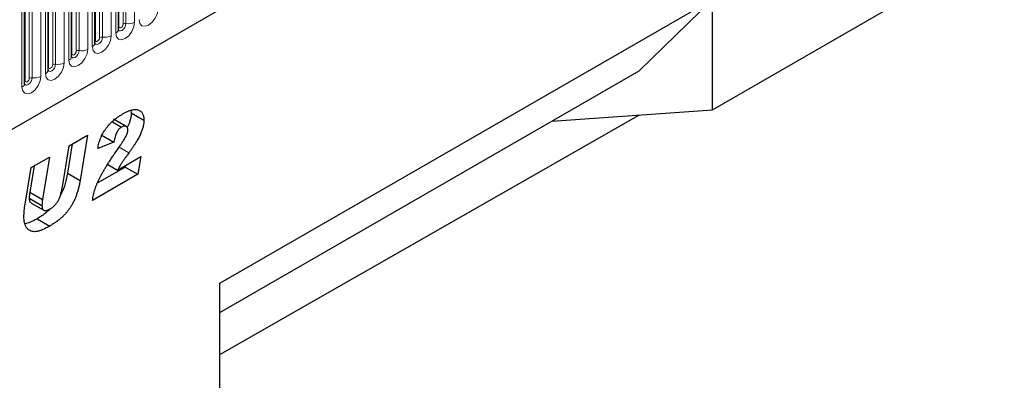
# Model space of a CAD drawing. Units: millimetres. Extents: x 0 to 1506, y 0 to 1228.
# Drawn here: x 154 to 187, y 77 to 89 of the extents above; entities that cross this region are included whole.
import ezdxf

# ---------------------------------------------------------------- set-up
doc = ezdxf.new("R2010")
doc.units = ezdxf.units.MM

msp = doc.modelspace()

# ---------------------------------------------------------------- linework, layer by layer
at = {"color": 7, "linetype": 'Continuous', "lineweight": 25}
for p, q in [((67.4848, 35.5059), (200.0764, 112.0494)), ((157.4919, 88.7502), (157.4919, 92.9962)), ((156.707, 88.2971), (156.707, 92.5431)), ((155.9221, 87.844), (155.9221, 92.09)), ((155.1372, 87.3909), (155.1372, 91.6369)), ((154.3523, 86.9378), (154.3523, 91.1838)), ((177.385, 86.0569), (184.4561, 90.139)), ((160.8854, 80.2454), (177.385, 89.7704)), ((177.385, 89.7704), (174.9243, 87.3696)), ((177.385, 86.0569), (177.385, 89.7704)), ((160.8854, 79.2651), (174.9243, 87.3696)), ((157.9044, 86.0414), (157.9225, 85.9527)), ((172.0022, 85.6822), (177.385, 86.0569)), ((157.7578, 85.4991), (157.3336, 85.744)), ((157.9225, 85.9527), (158.3467, 85.7077)), ((160.8854, 77.8557), (174.937, 85.8865)), ((157.2914, 85.6592), (157.5983, 85.4821)), ((160.8854, 79.2646), (172.0022, 85.6822)), ((172.002, 85.6826), (172.0022, 85.6822)), ((155.8426, 84.8546), (156.4621, 85.2122)), ((156.4621, 85.2122), (156.2114, 83.6859)), ((156.9197, 85.2239), (157.3439, 84.979)), ((155.616, 83.4748), (155.8426, 84.8546)), ((155.949, 84.916), (155.7872, 83.9308)), ((157.3439, 84.979), (156.804, 84.761)), ((157.3644, 84.5876), (157.5629, 84.878)), ((154.5718, 84.121), (155.1889, 84.4772)), ((155.1889, 84.4772), (154.9499, 83.0509)), ((157.4629, 84.0381), (158.2439, 84.489)), ((158.2439, 84.489), (158.1434, 83.8965)), ((154.3669, 82.8943), (154.5718, 84.121)), ((154.6738, 84.1798), (154.5256, 83.2958)), ((157.7192, 84.1414), (156.7995, 83.6105)), ((157.1373, 84.2261), (157.4629, 84.0381)), ((157.7276, 84.1909), (157.7192, 84.1414)), ((157.7192, 84.1414), (158.1434, 83.8965)), ((155.7872, 83.9308), (156.2114, 83.6859)), ((158.1434, 83.8965), (156.624, 83.0193)), ((154.5092, 83.0942), (154.9334, 82.8493)), ((154.5256, 83.2958), (154.9499, 83.0509)), ((154.5686, 82.9352), (154.9929, 82.6903)), ((154.7699, 82.4092), (155.1942, 82.1642)), ((160.8854, 72.1694), (160.8854, 80.2454))]:
    msp.add_line(p, q, dxfattribs=at)
at = {"color": 8, "linetype": 'Continuous', "lineweight": 18}
for p, q in [((67.4848, 35.5059), (200.0764, 112.0494)), ((157.5075, 88.8508), (157.5075, 93.0968)), ((157.649, 88.9324), (157.649, 93.1784)), ((157.7455, 93.1934), (157.7455, 88.9474)), ((158.0353, 88.9922), (158.0353, 93.2382)), ((156.7226, 88.3977), (156.7226, 92.6437)), ((156.8641, 88.4793), (156.8641, 92.7253)), ((156.9607, 92.7403), (156.9607, 88.4943)), ((157.2504, 88.5391), (157.2504, 92.7851)), ((157.404, 92.8738), (157.404, 88.6277)), ((156.4655, 88.086), (156.4655, 92.332)), ((156.6191, 92.4206), (156.6191, 88.1746)), ((155.9378, 87.9446), (155.9378, 92.1906)), ((156.0792, 88.0262), (156.0792, 92.2722)), ((156.1758, 92.2872), (156.1758, 88.0412)), ((155.1529, 87.4915), (155.1529, 91.7375)), ((155.2943, 87.5731), (155.2943, 91.8191)), ((155.3909, 91.8341), (155.3909, 87.588)), ((155.6807, 87.6329), (155.6807, 91.8789)), ((155.8342, 91.9675), (155.8342, 87.7215)), ((154.5094, 87.12), (154.5094, 91.366)), ((154.606, 91.381), (154.606, 87.1349)), ((154.8958, 87.1798), (154.8958, 91.4258)), ((155.0493, 91.5144), (155.0493, 87.2684)), ((154.2645, 91.0613), (154.2645, 86.8153)), ((154.368, 87.0384), (154.368, 91.2844)), ((157.5135, 84.8058), (157.8425, 84.6159))]:
    msp.add_line(p, q, dxfattribs=at)
at = {"color": 8, "linetype": 'Continuous', "lineweight": 18, "flags": 128}
for points in [[(158.1889, 89.0808), (158.2129, 88.9552), (158.2814, 88.8765), (158.3838, 88.8566), (158.5046, 88.8986), (158.6254, 88.996), (158.7278, 89.1342), (158.7962, 89.2919), (158.8202, 89.4453)], [(157.404, 88.6277), (157.428, 88.5021), (157.4965, 88.4234), (157.5989, 88.4035), (157.7197, 88.4455), (157.8405, 88.5429), (157.9429, 88.6811), (158.0113, 88.8388), (158.0353, 88.9922)], [(157.7455, 88.9474), (157.7355, 88.8833), (157.7069, 88.8173), (157.6641, 88.7596), (157.6136, 88.7188), (157.5631, 88.7013), (157.5203, 88.7096), (157.4917, 88.7425), (157.4903, 88.7458)], [(157.4919, 88.8391), (157.4989, 88.8451), (157.5075, 88.8508)], [(157.5075, 88.8508), (157.5129, 88.8226), (157.5282, 88.805), (157.5512, 88.8005), (157.5782, 88.81), (157.6053, 88.8318), (157.6282, 88.8627), (157.6436, 88.8981), (157.649, 88.9324)], [(156.6191, 88.1746), (156.6431, 88.049), (156.7116, 87.9703), (156.814, 87.9504), (156.9348, 87.9923), (157.0556, 88.0898), (157.158, 88.228), (157.2264, 88.3857), (157.2504, 88.5391)], [(156.9607, 88.4943), (156.9506, 88.4302), (156.922, 88.3642), (156.8792, 88.3065), (156.8287, 88.2657), (156.7782, 88.2482), (156.7354, 88.2565), (156.7068, 88.2894), (156.7054, 88.2927)], [(156.707, 88.386), (156.714, 88.392), (156.7226, 88.3977)], [(156.7226, 88.3977), (156.728, 88.3695), (156.7434, 88.3519), (156.7663, 88.3474), (156.7934, 88.3568), (156.8204, 88.3787), (156.8434, 88.4096), (156.8587, 88.445), (156.8641, 88.4793)], [(155.8342, 87.7215), (155.8583, 87.5959), (155.9267, 87.5172), (156.0291, 87.4973), (156.1499, 87.5392), (156.2707, 87.6367), (156.3731, 87.7749), (156.4415, 87.9326), (156.4655, 88.086)], [(156.1758, 88.0412), (156.1657, 87.977), (156.1371, 87.9111), (156.0943, 87.8534), (156.0438, 87.8126), (155.9933, 87.7951), (155.9505, 87.8034), (155.9219, 87.8363), (155.9205, 87.8396)], [(155.9378, 87.9446), (155.9431, 87.9164), (155.9585, 87.8988), (155.9814, 87.8943), (156.0085, 87.9037), (156.0355, 87.9256), (156.0585, 87.9565), (156.0738, 87.9919), (156.0792, 88.0262)], [(155.9221, 87.9328), (155.9291, 87.9389), (155.9378, 87.9446)], [(155.0493, 87.2684), (155.0734, 87.1428), (155.1418, 87.064), (155.2442, 87.0441), (155.365, 87.0861), (155.4858, 87.1836), (155.5882, 87.3218), (155.6566, 87.4795), (155.6807, 87.6329)], [(155.3909, 87.588), (155.3808, 87.5239), (155.3522, 87.458), (155.3094, 87.4003), (155.2589, 87.3595), (155.2084, 87.342), (155.1656, 87.3503), (155.137, 87.3832), (155.1356, 87.3865)], [(155.1372, 87.4797), (155.1442, 87.4858), (155.1529, 87.4915)], [(155.1529, 87.4915), (155.1583, 87.4633), (155.1736, 87.4457), (155.1965, 87.4412), (155.2236, 87.4506), (155.2506, 87.4725), (155.2736, 87.5034), (155.2889, 87.5388), (155.2943, 87.5731)], [(154.2645, 86.8153), (154.2885, 86.6897), (154.3569, 86.6109), (154.4593, 86.591), (154.5801, 86.633), (154.7009, 86.7305), (154.8033, 86.8686), (154.8717, 87.0264), (154.8958, 87.1798)], [(154.606, 87.1349), (154.596, 87.0708), (154.5673, 87.0049), (154.5245, 86.9472), (154.474, 86.9064), (154.4236, 86.8889), (154.3807, 86.8972), (154.3521, 86.9301), (154.3507, 86.9334)], [(154.3523, 87.0266), (154.3594, 87.0327), (154.368, 87.0384)], [(154.368, 87.0384), (154.3734, 87.0102), (154.3887, 86.9926), (154.4116, 86.9881), (154.4387, 86.9975), (154.4658, 87.0194), (154.4887, 87.0503), (154.504, 87.0856), (154.5094, 87.12)]]:
    msp.add_lwpolyline(points, dxfattribs=at)
at = {"color": 8, "linetype": 'Continuous', "lineweight": 18}
for centre, radius, start, end in [((157.3411, 88.7656), 0.1516, 294.52506, 354.1548), ((157.7195, 88.7961), 0.1535, 80.2289, 117.35717), ((157.8237, 89.4012), 0.4605, 260.2289, 297.35717), ((156.9346, 88.343), 0.1535, 80.2289, 117.35717), ((157.0388, 88.9481), 0.4605, 260.2289, 297.35717), ((156.1497, 87.8899), 0.1535, 80.2289, 117.35717), ((156.2539, 88.495), 0.4605, 260.2289, 297.35717), ((156.5562, 88.3125), 0.1516, 294.52506, 354.1548), ((155.7713, 87.8594), 0.1516, 294.52506, 354.1548), ((154.9864, 87.4063), 0.1516, 294.52506, 354.1548), ((155.3648, 87.4368), 0.1535, 80.2289, 117.35717), ((155.469, 88.0419), 0.4605, 260.2289, 297.35717), ((154.5799, 86.9837), 0.1535, 80.2289, 117.35717), ((154.6841, 87.5888), 0.4605, 260.2289, 297.35717), ((154.2015, 86.9532), 0.1516, 294.52506, 354.1548)]:
    msp.add_arc(centre, radius, start, end, dxfattribs=at)
at = {"color": 7, "linetype": 'Continuous', "lineweight": 25}
for points, knots in [([(157.4919, 88.7414), (157.4921, 88.7406), (157.4929, 88.7379), (157.4923, 88.7452), (157.4919, 88.7502)], [0, 0, 0, 0, 0.305113, 1, 1, 1, 1]), ([(156.707, 88.2883), (156.7072, 88.2875), (156.708, 88.2848), (156.7074, 88.2921), (156.707, 88.2971)], [0, 0, 0, 0, 0.305113, 1, 1, 1, 1]), ([(155.9221, 87.8352), (155.9224, 87.8343), (155.9231, 87.8317), (155.9225, 87.8389), (155.9221, 87.844)], [0, 0, 0, 0, 0.305113, 1, 1, 1, 1]), ([(155.1372, 87.382), (155.1375, 87.3812), (155.1382, 87.3786), (155.1376, 87.3858), (155.1372, 87.3909)], [0, 0, 0, 0, 0.305113, 1, 1, 1, 1]), ([(154.3524, 86.9289), (154.3526, 86.9281), (154.3533, 86.9255), (154.3527, 86.9327), (154.3523, 86.9378)], [0, 0, 0, 0, 0.305113, 1, 1, 1, 1]), ([(157.6344, 85.9187), (157.6632, 85.9348), (157.7189, 85.9661), (157.7997, 86.0039), (157.875, 86.0346), (157.9447, 86.0551), (158.0092, 86.0681), (158.0678, 86.0713), (158.1212, 86.0662), (158.1685, 86.0521), (158.2105, 86.0308), (158.2466, 86.0026), (158.2782, 85.9698), (158.303, 85.9291), (158.3229, 85.8832), (158.3364, 85.8303), (158.3452, 85.7722), (158.3462, 85.7294), (158.3467, 85.7077)], [0, 0, 0, 0, 0.08585734, 0.16601624, 0.2415554, 0.31261972, 0.37952275, 0.44348148, 0.50413861, 0.56313779, 0.62018019, 0.67538421, 0.72898309, 0.78183955, 0.83506253, 0.88831544, 0.94324746, 1, 1, 1, 1]), ([(156.804, 84.761), (156.8088, 84.7909), (156.8182, 84.8498), (156.8393, 84.9385), (156.865, 85.0248), (156.8956, 85.1088), (156.9315, 85.1907), (156.9727, 85.2704), (157.0188, 85.3477), (157.0696, 85.4228), (157.1254, 85.4948), (157.1854, 85.5642), (157.2497, 85.6313), (157.3185, 85.6949), (157.3914, 85.7554), (157.4686, 85.8135), (157.5501, 85.8683), (157.6059, 85.9016), (157.6344, 85.9187)], [0, 0, 0, 0, 0.0643248, 0.1263918, 0.1858924, 0.2436754, 0.3004947, 0.3569982, 0.4135849, 0.4708532, 0.5291905, 0.5890372, 0.6505292, 0.7146526, 0.7811566, 0.8504668, 0.9235519, 1, 1, 1, 1]), ([(157.9225, 85.9527), (157.9133, 85.8494), (157.899, 85.6891), (157.8165, 85.5249), (157.7871, 85.4665)], [0, 0, 0, 0, 0.6444477, 1, 1, 1, 1]), ([(157.5983, 85.4821), (157.5822, 85.4719), (157.551, 85.4519), (157.5066, 85.4087), (157.4671, 85.3573), (157.4325, 85.2971), (157.4027, 85.2288), (157.3781, 85.1524), (157.3575, 85.0677), (157.3486, 85.0097), (157.3439, 84.979)], [0, 0, 0, 0, 0.1097013, 0.2132484, 0.3170835, 0.4266927, 0.5467735, 0.680535, 0.8310718, 1, 1, 1, 1]), ([(157.8068, 85.3724), (157.8061, 85.39), (157.8049, 85.4237), (157.7922, 85.4646), (157.7707, 85.4931), (157.7413, 85.5084), (157.7077, 85.5133), (157.6725, 85.5116), (157.6357, 85.5015), (157.6108, 85.4886), (157.5983, 85.4821)], [0, 0, 0, 0, 0.1448892, 0.2763636, 0.4003639, 0.5253284, 0.649597, 0.7682427, 0.8838407, 1, 1, 1, 1]), ([(158.3467, 85.7077), (158.3465, 85.6904), (158.3461, 85.656), (158.3399, 85.6016), (158.3312, 85.5463), (158.3188, 85.4892), (158.302, 85.4304), (158.2824, 85.3701), (158.259, 85.3084), (158.2319, 85.2449), (158.2, 85.1789), (158.164, 85.1095), (158.1227, 85.0363), (158.0763, 84.9594), (158.0251, 84.8787), (157.9689, 84.7941), (157.9078, 84.7059), (157.8647, 84.6465), (157.8425, 84.6159)], [0, 0, 0, 0, 0.049933, 0.0993371, 0.1488861, 0.1989666, 0.2500599, 0.3021502, 0.3556831, 0.4105454, 0.4682708, 0.5304412, 0.5965732, 0.6674962, 0.7436623, 0.8239113, 0.9093268, 1, 1, 1, 1]), ([(157.5629, 84.878), (157.5825, 84.9071), (157.6193, 84.9618), (157.6696, 85.0412), (157.7117, 85.1124), (157.7463, 85.1763), (157.7729, 85.2338), (157.7922, 85.2854), (157.8045, 85.3321), (157.806, 85.3593), (157.8068, 85.3724)], [0, 0, 0, 0, 0.18522328, 0.34924788, 0.49526595, 0.62101217, 0.73175079, 0.8303857, 0.91870664, 1, 1, 1, 1]), ([(156.624, 83.0193), (156.6287, 83.0513), (156.6381, 83.1141), (156.6578, 83.2094), (156.6808, 83.3034), (156.7084, 83.3967), (156.7396, 83.4889), (156.7751, 83.5802), (156.8145, 83.6705), (156.8586, 83.7604), (156.9069, 83.8516), (156.9593, 83.9458), (157.0156, 84.044), (157.0765, 84.1458), (157.1423, 84.251), (157.2122, 84.36), (157.2864, 84.473), (157.3381, 84.5489), (157.3644, 84.5876)], [0, 0, 0, 0, 0.0607508, 0.1197557, 0.1778491, 0.2346679, 0.2910471, 0.3466775, 0.4021101, 0.4576141, 0.5148525, 0.5749023, 0.6378374, 0.7041558, 0.7732553, 0.8456073, 0.9212445, 1, 1, 1, 1]), ([(157.8425, 84.6159), (157.8278, 84.5957), (157.7996, 84.5571), (157.7598, 84.5013), (157.7236, 84.451), (157.6916, 84.4055), (157.6633, 84.3656), (157.6392, 84.3306), (157.6189, 84.3011), (157.5964, 84.2674), (157.5699, 84.2253), (157.5365, 84.1701), (157.5008, 84.1068), (157.4759, 84.0618), (157.4629, 84.0381)], [0, 0, 0, 0, 0.1091825, 0.2081953, 0.2983787, 0.3790709, 0.4497966, 0.5110428, 0.5634719, 0.605303, 0.6863498, 0.7782073, 0.8833068, 1, 1, 1, 1]), ([(155.7872, 83.9308), (155.7633, 83.8182), (155.7157, 83.5933), (155.6354, 83.3351), (155.5587, 83.2126), (155.5491, 83.1973)], [0, 0, 0, 0, 0.4670552, 0.9333758, 1, 1, 1, 1]), ([(156.2114, 83.6859), (156.2036, 83.6427), (156.1882, 83.5586), (156.1587, 83.4337), (156.1251, 83.314), (156.0864, 83.1994), (156.044, 83.0897), (155.9964, 82.9856), (155.9447, 82.8864), (155.8882, 82.7918), (155.8255, 82.7017), (155.7562, 82.6151), (155.6799, 82.5315), (155.5962, 82.4514), (155.5056, 82.3741), (155.4079, 82.3005), (155.3034, 82.2293), (155.2313, 82.1864), (155.1942, 82.1642)], [0, 0, 0, 0, 0.0716096, 0.1394827, 0.203899, 0.2655578, 0.3243346, 0.3809441, 0.4355501, 0.4892473, 0.5428842, 0.5981657, 0.6559981, 0.7168899, 0.7814631, 0.8498251, 0.922666, 1, 1, 1, 1]), ([(155.2102, 82.7377), (155.2223, 82.7448), (155.246, 82.7588), (155.2806, 82.7844), (155.3141, 82.8113), (155.3459, 82.8413), (155.3765, 82.8736), (155.4058, 82.908), (155.4336, 82.9451), (155.4602, 82.9849), (155.4855, 83.0285), (155.5087, 83.0773), (155.5309, 83.1312), (155.5512, 83.1902), (155.5696, 83.2541), (155.5868, 83.3233), (155.6029, 83.3977), (155.6116, 83.4485), (155.616, 83.4748)], [0, 0, 0, 0, 0.0551029, 0.1081564, 0.1594004, 0.2106882, 0.2603477, 0.3107072, 0.361115, 0.4120512, 0.4657047, 0.5237206, 0.5872213, 0.6570038, 0.732227, 0.8142739, 0.9039586, 1, 1, 1, 1]), ([(154.5256, 83.2958), (154.5208, 83.262), (154.5108, 83.1927), (154.5097, 83.1276), (154.5092, 83.0942)], [0, 0, 0, 0, 0.4881687, 1, 1, 1, 1]), ([(154.5092, 83.0942), (154.5104, 83.0477), (154.5124, 82.9751), (154.5586, 82.9538), (154.5752, 82.9461)], [0, 0, 0, 0, 0.6396759, 1, 1, 1, 1]), ([(154.3304, 82.4664), (154.3309, 82.5016), (154.3318, 82.5714), (154.339, 82.6783), (154.3497, 82.7855), (154.3612, 82.8582), (154.3669, 82.8943)], [0, 0, 0, 0, 0.255962, 0.506912, 0.754631, 1, 1, 1, 1]), ([(154.9499, 83.0509), (154.945, 83.0171), (154.9351, 82.9478), (154.934, 82.8826), (154.9334, 82.8493)], [0, 0, 0, 0, 0.4881687, 1, 1, 1, 1]), ([(154.9334, 82.8493), (154.9342, 82.8285), (154.9357, 82.789), (154.9485, 82.7398), (154.9708, 82.7047), (155.0016, 82.6828), (155.042, 82.6759), (155.091, 82.6839), (155.1478, 82.7035), (155.1886, 82.7258), (155.2102, 82.7377)], [0, 0, 0, 0, 0.1329676, 0.2521843, 0.362134, 0.4703591, 0.5827878, 0.7058712, 0.8439969, 1, 1, 1, 1]), ([(155.1942, 82.1642), (155.1734, 82.1524), (155.1331, 82.1294), (155.0741, 82.0985), (155.0185, 82.07), (154.966, 82.0466), (154.9167, 82.0257), (154.8704, 82.0087), (154.8273, 81.9953), (154.7749, 81.9829), (154.7139, 81.9743), (154.6462, 81.9745), (154.5845, 81.9858), (154.5291, 82.007), (154.4804, 82.0378), (154.4389, 82.0774), (154.4038, 82.1243), (154.3767, 82.1801), (154.3556, 82.2423), (154.3417, 82.3117), (154.3317, 82.3856), (154.3308, 82.4392), (154.3304, 82.4664)], [0, 0, 0, 0, 0.049387, 0.0959418, 0.1403198, 0.1819772, 0.2215374, 0.2587822, 0.2937904, 0.3266571, 0.3886695, 0.4486551, 0.5066226, 0.5638545, 0.6197412, 0.6740948, 0.7275322, 0.7808754, 0.8344759, 0.8885928, 0.9435638, 1, 1, 1, 1]), ([(155.1923, 82.7317), (155.1568, 82.6943), (155.0234, 82.5536), (154.8772, 82.4703), (154.7699, 82.4092)], [0, 0, 0, 0, 0.2658727, 1, 1, 1, 1]), ([(154.7699, 82.4092), (154.691, 82.3639), (154.5544, 82.2855), (154.4234, 82.2536), (154.3681, 82.2402)], [0, 0, 0, 0, 0.5777548, 1, 1, 1, 1])]:
    msp.add_open_spline(points, degree=3, knots=knots, dxfattribs=at)

doc.saveas('drawing.dxf')
